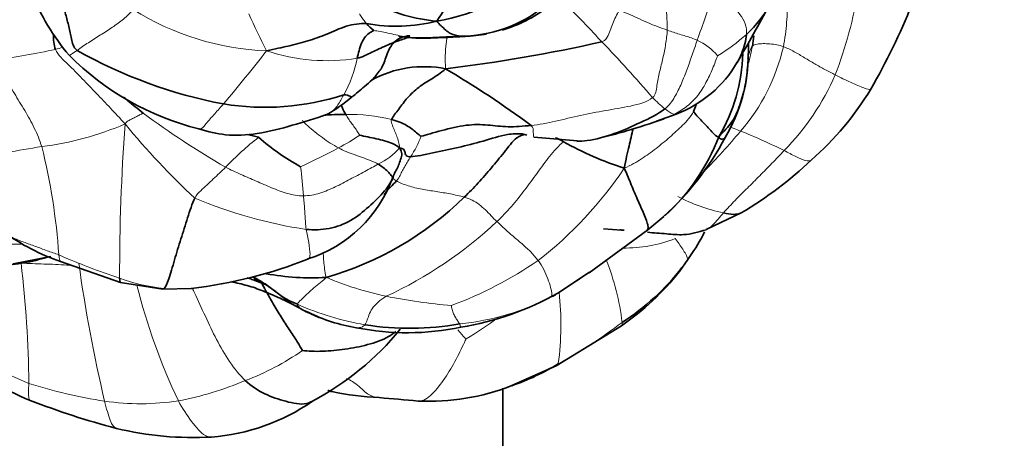
# Model space of a CAD drawing. Units: millimetres. Extents: x 0 to 1478, y 0 to 1758.
# Drawn here: x 644 to 686, y 1145 to 1163 of the extents above; entities that cross this region are included whole.
import ezdxf
from ezdxf import colors
from ezdxf.entities.mleader import LeaderData, LeaderLine
from ezdxf.math import Vec2, Vec3

# ---------------------------------------------------------------- set-up
doc = ezdxf.new("R2010")
doc.units = ezdxf.units.MM
doc.layers.add('DV1_Défaut', color=7, linetype='Continuous')
doc.layers.add('Défaut', color=7, linetype='Continuous')

# ---------------------------------------------------------------- blocks, each defined once
blk = doc.blocks.new('_DOT')
at = {"color": 0}
blk.add_line((0, 0), (-1, 0), dxfattribs=at)
at = {"color": 0, "const_width": 0.333}
blk.add_lwpolyline([(-0.1665, 0, 1), (0.1665, 0, 1)], format="xyb", close=True, dxfattribs=at)
blk = doc.blocks.new('SE')
at = {"layer": 'DV1_Défaut', "color": 7, "linetype": 'Continuous', "lineweight": 35}
for p, q in [((670.823, 1158.765), (671.661, 1159.072)), ((665.058, 1158.219), (665.258, 1158.164)), ((665.551, 1158.084), (667.598, 1157.912)), ((672.943, 1154.117), (674.482, 1154.854)), ((670.442, 1154.115), (671.129, 1154.686)), ((667.926, 1152.273), (670.442, 1154.115)), ((668.548, 1154.149), (669.318, 1154.101)), ((643.236, 1152.65), (644.847, 1152.971)), ((645.263, 1152.752), (647.84, 1151.846)), ((671.8, 1152.319), (672.153, 1152.839)), ((666.585, 1151.401), (667.947, 1152.288)), ((647.84, 1151.846), (649.643, 1151.572)), ((649.643, 1151.572), (650.858, 1151.601)), ((655.69, 1150.654), (655.874, 1150.577)), ((666.516, 1148.275), (669.317, 1149.994)), ((664.612, 1147.43), (666.516, 1148.275)), ((664.228, 1059.64), (664.228, 1147.327))]:
    blk.add_line(p, q, dxfattribs=at)
for centre, radius, start, end in [((740.228, 1168.984), 146, 180, 270), ((740.228, 1168.984), 134, 180, 270), ((660.223, 1170.559), 7.592, 278.8781, 316.9037), ((653.107, 1167.893), 9.779, 201.5211, 220.1204), ((655.128, 1167.495), 7.679, 324.7013, 335.3246), ((662, 1170.258), 7.226, 242.6712, 265.196), ((662.387, 1168.154), 5.745, 269.6049, 309.6146), ((662.326, 1168.85), 6.457, 286.8806, 306.1919), ((600.698, 1204.434), 85.296, 329.60592, 331.51217), ((671.195, 1166.294), 5.157, 312.4522, 331.3928), ((657.256, 1173.436), 26.346, 329.6967, 338.4794), ((659.66, 1169.682), 6.848, 259.2179, 284.6813), ((659.767, 1164.098), 1.798, 219.4378, 233.5632), ((658.598, 1231.712), 69.429, 272.61674, 273.29987), ((662.326, 1168.85), 6.457, 272.3782, 280.8814), ((654.008, 1226.11), 65.555, 276.80027, 282.74674), ((670.448, 1162.003), 4.32, 353.6652, 358.984), ((654.149, 1170.115), 12.05, 225.0121, 255.77), ((656.178, 1179.987), 20.856, 240.6909, 259.1417), ((667.158, 1161.862), 7.362, 329.2323, 358.4809), ((667.778, 1161.646), 6.976, 329.0749, 0.1963), ((660.862, 1156.335), 4.769, 79.0192, 118.3524), ((669.842, 1163.874), 5.135, 290.7449, 329.8179), ((639.436, 1123.318), 43.817, 53.597, 59.3556), ((654.021, 1170.455), 11.093, 260.8098, 287.7521), ((652.792, 1165.707), 7.713, 300.4443, 309.9516), ((669.048, 1166.734), 12.784, 311.1126, 328.9634), ((657.261, 1153.421), 5.636, 87.6824, 97.5275), ((657.927, 1175.177), 17.601, 254.6965, 256.2965), ((660.074, 1165.177), 9.503, 228.3365, 241.6179), ((665.151, 1161.284), 8.922, 312.619, 339.0626), ((673.793, 1170.266), 14.201, 240.6603, 252.1161), ((662.573, 1164.073), 12.702, 312.2829, 331.7914), ((666.028, 1169.123), 16.585, 300.6364, 313.5487), ((654.167, 1158.279), 5.677, 287.3731, 340.6406), ((652.875, 1165.396), 13.847, 285.8066, 314.4512), ((648.401, 1161.817), 9.592, 234.436, 250.9084), ((648.732, 1170.658), 19.176, 276.4041, 291.9224), ((655.998, 1162.715), 10.662, 259.6103, 273.4879), ((643.464, 1188.516), 43.728, 304.1914, 304.3907), ((662.547, 1159.714), 11.845, 304.8594, 321.3658), ((663.728, 1158.846), 10.359, 302.8215, 322.1388), ((647.057, 1138.506), 15.008, 63.0381, 64.3769), ((651.786, 1146.415), 5.802, 67.3777, 69.2157), ((660.434, 1162.192), 12.421, 279.2352, 299.6848), ((659.13, 1157.19), 7.371, 243.7844, 260.75), ((660.244, 1162.195), 12.307, 260.9866, 279.9982), ((650.334, 1157.596), 12.254, 297.8589, 320.7803), ((660.144, 1160.947), 11.249, 258.7396, 281.711), ((648.431, 1157.779), 11.861, 230.094, 247.8303), ((661.379, 1156.86), 9.969, 288.901, 301.6247), ((659.43, 1158.983), 12.077, 257.8852, 267.6096), ((661.058, 1156.521), 9.761, 267.2743, 291.3553), ((656.709, 1179.889), 35.466, 248.9252, 255.2142), ((651.071, 1153.964), 8.762, 274.3294, 304.7131), ((648.549, 1018.769), 128.567, 84.6244, 85.37022), ((650.952, 1159.268), 14.062, 256.4494, 273.1805)]:
    blk.add_arc(centre, radius, start, end, dxfattribs=at)
at = {"layer": 'DV1_Défaut', "color": 7, "linetype": 'Continuous', "lineweight": 18}
for centre, radius, start, end in [((662.686, 1162.663), 8.594, 0.0268, 14.753), ((528.634, 1213.5), 152.786, 340.39471, 341.19366), ((660.967, 1167.469), 18.759, 339.0199, 350.5703), ((654.587, 1173.523), 11.752, 238.0808, 267.6202), ((688.075, 1179.122), 38.145, 204.3845, 207.0389), ((669.258, 1168.53), 8.115, 300.9703, 311.885), ((643.4, 1167.317), 5.718, 286.7567, 289.9007), ((627.238, 1122.495), 57.222, 40.6555, 43.8961), ((671.565, 1160.017), 2.431, 39.7612, 65.7848), ((668.144, 1163.803), 8.319, 318.996, 347.1993), ((668.212, 1163.115), 6.81, 344.0942, 350.4147), ((633.742, 1217.527), 56.821, 278.8364, 281.477), ((597.933, 1205.514), 71.184, 319.73314, 322.09429), ((656.695, 1169.56), 8.2, 251.5416, 279.0041), ((652.981, 1162.4), 5.085, 330.4225, 349.3509), ((668.659, 1165.035), 10.716, 315.3777, 336.4428), ((675.441, 1164.557), 6.769, 224.9296, 230.9503), ((670.809, 1188.809), 36.959, 233.4587, 240.0207), ((657.663, 1151.64), 7.414, 75.9862, 91.3437), ((642.704, 1171.157), 13.596, 277.4084, 293.0591), ((735.505, 1152.272), 87.708, 175.83128, 180.14961), ((672.774, 1178.946), 32.005, 219.3607, 227.1811), ((662.016, 1147.539), 13.389, 128.0872, 136.2711), ((652.768, 1166.161), 9.611, 297.3206, 303.6758), ((656.473, 1159.74), 4.547, 326.6495, 339.151), ((654.617, 1174.7), 25.686, 315.1919, 320.4479), ((664.983, 1134.809), 25.357, 63.5255, 68.145), ((649.479, 1123.818), 34.228, 98.4379, 103.6254), ((618.746, 1151.245), 26.503, 3.878, 14.0418), ((646.124, 1177.837), 23.04, 294.1685, 298.6736), ((657.577, 1159.589), 2.968, 296.1599, 318.5259), ((624.851, 1153.178), 30.921, 4.4251, 6.7567), ((654.985, 1166.512), 17.436, 308.0966, 325.9594), ((675.204, 1162.142), 7.462, 242.212, 258.2821), ((658.745, 1173.761), 19.855, 247.1077, 261.4641), ((651.636, 1167.643), 18.056, 294.8645, 313.1042), ((643.031, 1172.966), 19.475, 269.2543, 271.7853), ((669.473, 1159.177), 5.849, 268.9841, 291.5176), ((655.704, 1176.715), 25.908, 246.054, 252.2316), ((599.238, 1147.271), 44.662, 0.3283, 6.948), ((708.877, 1161.375), 63.429, 187.87619, 193.31644), ((655.79, 1167.45), 17.718, 290.6031, 304.1719), ((659.031, 1148.933), 10.383, 6.68, 21.9711), ((643.464, 1188.516), 43.728, 301.5612, 304.1914), ((650.309, 1158.504), 6.931, 248.7561, 265.0456), ((674.914, 1158.413), 27.213, 194.1979, 205.319), ((662.104, 1164.915), 13.953, 246.977, 258.1085), ((654.391, 1150.027), 12.326, 352.2861, 6.5511), ((660.325, 1161.886), 12.015, 245.8875, 260.375), ((664.167, 1176.046), 25.272, 258.7318, 265.1388), ((661.222, 1161.236), 11.221, 275.9265, 297.2054), ((660.359, 1149.322), 2.156, 16.438, 20.4236), ((642.608, 1181.113), 37.493, 302.3256, 304.8663), ((656.742, 1166.643), 20.763, 298.3627, 307.364), ((649.699, 1161.839), 15.443, 235.5303, 247.9383), ((649.23, 1158.132), 11.205, 290.6609, 304.8571), ((650.63, 1168.956), 22.462, 252.5617, 261.0961), ((647.417, 1161.469), 14.977, 281.1555, 292.6477), ((648.699, 1157.476), 10.821, 261.7876, 278.5841)]:
    blk.add_arc(centre, radius, start, end, dxfattribs=at)
for points, knots in [([(676.489, 1165.272), (676.488, 1165.212), (676.481, 1164.802), (676.437, 1164.046), (676.418, 1162.994), (676.325, 1162.304), (676.256, 1161.959)], [0, 0, 0, 0, 0.053798, 0.369199, 0.684599, 1, 1, 1, 1]), ([(666.59, 1164.077), (666.626, 1164.048), (666.812, 1163.892), (667.169, 1163.538), (667.6, 1163.096), (668.039, 1162.634), (668.324, 1162.327), (668.472, 1162.171)], [0, 0, 0, 0, 0.0592771, 0.2944578, 0.5296385, 0.7648193, 1, 1, 1, 1]), ([(661.835, 1162.359), (661.822, 1162.276), (661.785, 1162.016), (661.753, 1161.584), (661.759, 1161.227), (661.77, 1161.016)], [0, 0, 0, 0, 0.201146, 0.600573, 1, 1, 1, 1]), ([(674.717, 1161.439), (674.724, 1161.465), (674.755, 1161.578), (674.816, 1161.773), (674.883, 1161.931), (674.927, 1161.981)], [0, 0, 0, 0, 0.12985, 0.564925, 1, 1, 1, 1]), ([(645.969, 1161.801), (645.874, 1161.734), (645.7, 1161.615), (645.636, 1161.584), (645.63, 1161.591), (645.63, 1161.592)], [0, 0, 0, 0, 0.478116, 0.956232, 1, 1, 1, 1]), ([(678.483, 1160.752), (678.703, 1160.641), (679.145, 1160.424), (679.769, 1160.159), (679.966, 1160.112), (679.999, 1160.137), (680.002, 1160.143)], [0, 0, 0, 0, 0.313397, 0.626794, 0.940191, 1, 1, 1, 1]), ([(657.403, 1159.891), (657.325, 1159.743), (657.17, 1159.452), (656.918, 1159.17), (656.741, 1159.076), (656.702, 1159.058)], [0, 0, 0, 0, 0.4401439, 0.8802877, 1, 1, 1, 1]), ([(652.249, 1159.505), (652.127, 1159.361), (651.878, 1159.097), (651.474, 1158.626), (651.29, 1158.393), (651.198, 1158.427), (651.187, 1158.434)], [0, 0, 0, 0, 0.317711, 0.635422, 0.953133, 1, 1, 1, 1]), ([(665.44, 1158.585), (665.534, 1158.491), (665.531, 1158.314), (665.539, 1158.141), (665.55, 1158.087), (665.551, 1158.084), (665.551, 1158.084)], [0, 0, 0, 0, 0.314141, 0.628282, 0.942422, 1, 1, 1, 1]), ([(673.982, 1158.519), (674.039, 1158.497), (674.184, 1158.441), (674.331, 1158.381), (674.422, 1158.344)], [0, 0, 0, 0, 0.392838, 1, 1, 1, 1]), ([(676.287, 1157.507), (676.46, 1157.421), (676.801, 1157.237), (677.23, 1157.057), (677.399, 1157.063), (677.451, 1157.098), (677.46, 1157.107)], [0, 0, 0, 0, 0.307618, 0.615236, 0.922854, 1, 1, 1, 1]), ([(659.466, 1156.399), (659.468, 1156.396), (659.483, 1156.372), (659.523, 1156.319), (659.582, 1156.249), (659.661, 1156.205)], [0, 0, 0, 0, 0.090915, 0.545457, 1, 1, 1, 1]), ([(673.688, 1154.836), (673.53, 1154.661), (673.288, 1154.342), (673.045, 1154.155), (672.941, 1154.116)], [0, 0, 0, 0, 0.603188, 1, 1, 1, 1]), ([(655.797, 1154.126), (655.828, 1153.949), (655.911, 1153.567), (655.982, 1153.019), (655.943, 1152.89), (655.891, 1152.868), (655.89, 1152.868)], [0, 0, 0, 0, 0.332569, 0.665138, 0.997707, 1, 1, 1, 1]), ([(671.618, 1153.736), (671.672, 1153.662), (671.786, 1153.512), (671.942, 1153.284), (672.078, 1153.059), (672.154, 1152.895), (672.155, 1152.837), (672.151, 1152.821)], [0, 0, 0, 0, 0.222985, 0.44597, 0.668954, 0.891939, 1, 1, 1, 1]), ([(645.188, 1153.037), (645.208, 1152.892), (645.225, 1152.769), (645.265, 1152.751), (645.27, 1152.75)], [0, 0, 0, 0, 0.871516, 1, 1, 1, 1]), ([(656.525, 1153.158), (656.526, 1153.134), (656.533, 1152.997), (656.548, 1152.757), (656.584, 1152.428), (656.611, 1152.211), (656.647, 1152.073)], [0, 0, 0, 0, 0.06918, 0.379453, 0.689727, 1, 1, 1, 1]), ([(645.658, 1152.592), (645.618, 1152.594), (645.413, 1152.61), (645.044, 1152.628), (644.549, 1152.642), (644.059, 1152.664), (643.733, 1152.675), (643.571, 1152.674)], [0, 0, 0, 0, 0.057402, 0.293052, 0.528701, 0.764351, 1, 1, 1, 1]), ([(650.912, 1151.605), (650.942, 1151.542), (651.134, 1151.141), (651.47, 1150.402), (651.94, 1149.404), (652.494, 1148.439), (652.934, 1147.88), (653.184, 1147.647)], [0, 0, 0, 0, 0.044804, 0.283603, 0.522402, 0.761201, 1, 1, 1, 1]), ([(669.343, 1150.14), (669.346, 1150.061), (669.34, 1150.011), (669.32, 1149.995), (669.317, 1149.994)], [0, 0, 0, 0, 0.874389, 1, 1, 1, 1]), ([(658.316, 1150.04), (658.278, 1149.991), (658.158, 1149.931), (658.022, 1149.901), (657.949, 1149.912), (657.923, 1149.921)], [0, 0, 0, 0, 0.380795, 0.76159, 1, 1, 1, 1]), ([(662.298, 1149.816), (662.328, 1149.78), (662.468, 1149.619), (662.612, 1149.466), (662.656, 1149.431)], [0, 0, 0, 0, 0.224231, 1, 1, 1, 1]), ([(662.656, 1149.431), (662.56, 1149.251), (662.3, 1148.665), (661.814, 1147.835), (661.276, 1147.097), (660.86, 1146.77), (660.624, 1146.769), (660.589, 1146.771)], [0, 0, 0, 0, 0.2398078, 0.4796156, 0.7194233, 0.9592311, 1, 1, 1, 1]), ([(643.899, 1147.527), (643.891, 1147.255), (643.876, 1146.897), (643.934, 1146.8), (643.96, 1146.794)], [0, 0, 0, 0, 0.672378, 1, 1, 1, 1]), ([(658.952, 1146.916), (658.89, 1146.918), (658.658, 1146.94), (658.322, 1147.119), (657.927, 1147.549), (657.607, 1147.701), (657.518, 1147.738)], [0, 0, 0, 0, 0.123463, 0.489324, 0.855184, 1, 1, 1, 1]), ([(647.153, 1146.765), (647.229, 1146.455), (647.384, 1145.876), (647.556, 1145.62), (647.656, 1145.598)], [0, 0, 0, 0, 0.513103, 1, 1, 1, 1]), ([(650.314, 1146.775), (650.49, 1146.454), (650.877, 1145.873), (651.37, 1145.29), (651.649, 1145.221), (651.734, 1145.228)], [0, 0, 0, 0, 0.4066271, 0.8132542, 1, 1, 1, 1])]:
    blk.add_open_spline(points, degree=3, knots=knots, dxfattribs=at)
at = {"layer": 'DV1_Défaut', "color": 7, "linetype": 'Continuous', "lineweight": 35}
for points in [[(645.224, 1164.33), (645.259, 1164.221), (645.348, 1163.874), (645.478, 1163.349), (645.624, 1162.827), (645.737, 1162.293), (645.802, 1161.945), (645.969, 1161.801)], [(658.379, 1162.955), (658.104, 1162.965), (657.505, 1162.881), (656.665, 1162.475), (655.879, 1162.2), (655.033, 1161.976), (654.456, 1161.868), (654.099, 1161.782)], [(661.395, 1163.058), (661.449, 1162.975), (661.581, 1162.857), (661.777, 1162.667), (661.982, 1162.516), (662.184, 1162.447), (662.328, 1162.425), (662.347, 1162.409)], [(644.961, 1162.497), (644.965, 1162.265), (644.96, 1162.034), (645.048, 1161.842)], [(658.699, 1162.651), (658.673, 1162.645), (658.552, 1162.587), (658.334, 1162.416), (658.155, 1162.123), (658.065, 1161.786), (658.008, 1161.57), (657.978, 1161.461)], [(674.994, 1162.432), (674.979, 1162.28), (674.956, 1162.129), (674.927, 1161.981)], [(657.978, 1161.461), (658.11, 1161.484), (658.317, 1161.58), (658.609, 1161.72), (658.913, 1161.869), (659.234, 1162.008), (659.455, 1162.104), (659.567, 1162.147)], [(673.484, 1158.095), (673.704, 1158.336), (674.079, 1158.678), (674.398, 1159.447), (674.63, 1160.243), (674.729, 1161.07), (674.753, 1161.64), (674.767, 1161.927)], [(674.767, 1162.119), (674.768, 1162.056), (674.768, 1161.993), (674.767, 1161.927)], [(661.77, 1161.016), (661.557, 1160.818), (661.182, 1160.589), (660.608, 1160.234), (660.114, 1159.778), (659.776, 1159.282), (659.516, 1158.977), (659.458, 1158.833)], [(672.513, 1159.477), (672.477, 1159.376), (672.439, 1159.276), (672.396, 1159.18)], [(672.396, 1159.18), (672.461, 1159.098), (672.605, 1158.942), (672.821, 1158.707), (673.036, 1158.476), (673.249, 1158.248), (673.38, 1158.111), (673.484, 1158.095)], [(660.722, 1158.122), (660.681, 1158.143), (660.52, 1158.271), (660.341, 1158.429), (660.114, 1158.586), (659.821, 1158.727), (659.582, 1158.801), (659.458, 1158.833)], [(665.44, 1158.585), (665.095, 1158.551), (664.424, 1158.497), (663.597, 1158.618), (662.682, 1158.637), (661.596, 1158.373), (660.932, 1158.174), (660.722, 1158.122)], [(658.097, 1158.163), (658.191, 1158.144), (658.436, 1158.093), (658.803, 1158.016), (659.161, 1157.927), (659.509, 1157.815), (659.702, 1157.704), (659.801, 1157.623)], [(660.271, 1157.241), (660.117, 1157.233), (660.038, 1157.359), (660.039, 1157.423), (660.016, 1157.49), (659.979, 1157.566), (659.886, 1157.615), (659.801, 1157.623)], [(658.886, 1156.925), (658.962, 1156.883), (659.101, 1156.776), (659.302, 1156.624), (659.447, 1156.425), (659.534, 1156.345), (659.526, 1156.354), (659.518, 1156.333)], [(659.526, 1156.379), (659.525, 1156.387), (659.524, 1156.396), (659.521, 1156.405)], [(659.518, 1156.333), (659.463, 1156.216), (659.211, 1155.782), (658.485, 1155.091), (657.732, 1154.467), (656.789, 1154.11), (656.127, 1154.104), (655.797, 1154.126)], [(649.71, 1151.598), (649.763, 1151.657), (649.9, 1151.938), (650.147, 1152.817), (650.419, 1153.715), (650.708, 1154.627), (650.908, 1155.23), (651.021, 1155.47)], [(669.426, 1154.101), (669.366, 1154.098), (669.306, 1154.1), (669.248, 1154.106)], [(672.151, 1152.821), (672.147, 1152.805), (672.139, 1152.793), (672.128, 1152.784)], [(647.797, 1152.043), (647.803, 1151.927), (647.815, 1151.857), (647.84, 1151.846)], [(653.844, 1151.839), (653.844, 1151.835), (653.891, 1151.798), (653.943, 1151.722), (653.99, 1151.643), (654.032, 1151.56), (654.056, 1151.503), (654.102, 1151.423)], [(654.102, 1151.423), (654.177, 1151.294), (654.379, 1150.937), (654.719, 1150.371), (655.069, 1149.836), (655.408, 1149.331), (655.597, 1149.001), (655.634, 1148.937)], [(666.352, 1151.256), (666.39, 1151.272), (666.458, 1151.312), (666.535, 1151.365)], [(655.416, 1150.919), (655.406, 1150.88), (655.471, 1150.794), (655.593, 1150.705), (655.73, 1150.632), (655.869, 1150.563), (655.968, 1150.52), (655.975, 1150.518)]]:
    blk.add_open_spline(points, degree=3, dxfattribs=at)
at = {"layer": 'DV1_Défaut', "color": 7, "linetype": 'Continuous', "lineweight": 18}
for points in [[(673.263, 1164.246), (673.413, 1164.175), (673.697, 1164.007), (674.078, 1163.693), (674.406, 1163.352), (674.648, 1162.951), (674.694, 1162.653), (674.676, 1162.489)], [(648.373, 1163.548), (648.253, 1163.405), (647.978, 1163.138), (647.492, 1162.785), (646.977, 1162.463), (646.449, 1162.133), (646.121, 1161.908), (645.969, 1161.801)], [(658.077, 1163.367), (658.087, 1163.355), (658.127, 1163.297), (658.186, 1163.209), (658.244, 1163.121), (658.308, 1163.035), (658.354, 1162.981), (658.379, 1162.955)], [(668.472, 1162.171), (668.663, 1162.243), (668.736, 1162.44), (668.854, 1162.731), (668.967, 1163.025), (669.105, 1163.308), (669.203, 1163.494), (669.227, 1163.522)], [(669.227, 1163.522), (669.31, 1163.493), (669.597, 1163.375), (670.013, 1163.18), (670.431, 1162.991), (670.853, 1162.815), (671.139, 1162.72), (671.28, 1162.667)], [(658.699, 1162.651), (658.856, 1162.644), (659.291, 1162.549), (659.984, 1162.378), (660.742, 1162.333), (661.509, 1162.383), (662.022, 1162.403), (662.347, 1162.409)], [(671.28, 1162.667), (671.268, 1162.465), (671.215, 1162.064), (671.099, 1161.469), (670.948, 1160.884), (670.822, 1160.294), (670.791, 1159.894), (670.649, 1159.776)], [(671.28, 1162.667), (671.368, 1162.634), (671.542, 1162.576), (671.802, 1162.491), (672.063, 1162.421), (672.315, 1162.334), (672.481, 1162.272), (672.562, 1162.234)], [(672.562, 1162.234), (672.491, 1162.028), (672.349, 1161.614), (672.13, 1160.996), (671.895, 1160.386), (671.608, 1159.792), (671.364, 1159.444), (671.177, 1159.3)], [(674.927, 1161.981), (674.98, 1162.04), (675.115, 1162.077), (675.39, 1162.096), (675.681, 1162.085), (675.972, 1162.047), (676.16, 1161.995), (676.256, 1161.959)], [(676.256, 1161.959), (676.411, 1161.902), (676.72, 1161.753), (677.164, 1161.488), (677.601, 1161.224), (678.038, 1160.978), (678.334, 1160.827), (678.483, 1160.752)], [(645.048, 1161.842), (645.159, 1161.603), (645.581, 1161.209), (646.199, 1160.59), (646.801, 1159.959), (647.403, 1159.326), (647.802, 1158.901), (648.029, 1158.648)], [(673.434, 1161.572), (673.377, 1161.43), (673.235, 1161.011), (672.947, 1160.414), (672.605, 1159.847), (672.137, 1159.389), (671.763, 1159.16), (671.578, 1159.061)], [(642.471, 1161.381), (642.525, 1161.146), (642.828, 1160.672), (643.283, 1159.953), (643.732, 1159.226), (644.155, 1158.479), (644.37, 1157.947), (644.457, 1157.675)], [(670.649, 1159.776), (670.421, 1159.588), (669.711, 1159.399), (668.626, 1159.226), (667.549, 1159.027), (666.489, 1158.752), (665.785, 1158.619), (665.44, 1158.585)], [(648.803, 1159.115), (648.756, 1159.086), (648.654, 1159.032), (648.503, 1158.952), (648.349, 1158.876), (648.196, 1158.802), (648.104, 1158.741), (648.029, 1158.648)], [(657.489, 1159.052), (657.525, 1158.99), (657.609, 1158.867), (657.738, 1158.681), (657.872, 1158.499), (658.001, 1158.311), (658.084, 1158.186), (658.097, 1158.163)], [(672.396, 1159.18), (672.293, 1158.947), (671.94, 1158.591), (671.388, 1158.077), (670.803, 1157.591), (670.179, 1157.148), (669.739, 1156.881), (669.432, 1156.752)], [(671.578, 1159.061), (671.555, 1159.064), (671.515, 1159.075), (671.443, 1159.113), (671.36, 1159.168), (671.271, 1159.231), (671.207, 1159.276), (671.177, 1159.3)], [(655.637, 1158.817), (655.669, 1158.733), (655.855, 1158.567), (656.167, 1158.306), (656.491, 1158.059), (656.826, 1157.825), (657.061, 1157.686), (657.179, 1157.622)], [(659.458, 1158.833), (659.422, 1158.744), (659.491, 1158.59), (659.589, 1158.357), (659.685, 1158.124), (659.762, 1157.884), (659.793, 1157.722), (659.801, 1157.623)], [(666.835, 1157.887), (666.619, 1157.71), (666.221, 1157.27), (665.696, 1156.535), (665.164, 1155.809), (664.603, 1155.104), (664.191, 1154.668), (663.975, 1154.46)], [(657.179, 1157.622), (657.288, 1157.563), (657.512, 1157.46), (657.86, 1157.331), (658.21, 1157.208), (658.558, 1157.083), (658.781, 1156.983), (658.886, 1156.925)], [(660.271, 1157.241), (660.234, 1157.177), (660.156, 1157.047), (660.037, 1156.852), (659.926, 1156.651), (659.822, 1156.445), (659.75, 1156.309), (659.661, 1156.205)], [(676.287, 1157.507), (676.115, 1157.324), (675.769, 1156.962), (675.244, 1156.426), (674.713, 1155.898), (674.182, 1155.377), (673.85, 1155.015), (673.688, 1154.836)], [(658.886, 1156.925), (658.717, 1156.833), (658.309, 1156.615), (657.681, 1156.275), (657.047, 1155.942), (656.387, 1155.66), (655.915, 1155.567), (655.679, 1155.564)], [(652.341, 1156.795), (652.256, 1156.708), (652.079, 1156.541), (651.814, 1156.289), (651.545, 1156.037), (651.275, 1155.786), (651.091, 1155.62), (651.021, 1155.47)], [(655.679, 1155.564), (655.446, 1155.561), (654.976, 1155.649), (654.308, 1155.91), (653.65, 1156.199), (652.992, 1156.488), (652.552, 1156.681), (652.341, 1156.795)], [(659.661, 1156.205), (659.787, 1156.135), (660.154, 1155.982), (660.764, 1155.843), (661.37, 1155.753), (661.98, 1155.652), (662.38, 1155.566), (662.572, 1155.512)], [(655.679, 1155.564), (655.689, 1155.469), (655.707, 1155.279), (655.73, 1154.995), (655.748, 1154.71), (655.767, 1154.425), (655.778, 1154.236), (655.797, 1154.126)], [(662.572, 1155.512), (662.692, 1155.477), (662.916, 1155.392), (663.216, 1155.205), (663.482, 1154.97), (663.726, 1154.713), (663.888, 1154.542), (663.975, 1154.46)], [(663.975, 1154.46), (664.096, 1154.346), (664.336, 1154.114), (664.714, 1153.794), (665.088, 1153.478), (665.444, 1153.152), (665.648, 1152.913), (665.742, 1152.79)], [(645.188, 1153.037), (645.021, 1153.098), (644.68, 1153.209), (644.183, 1153.406), (643.681, 1153.579), (643.188, 1153.772), (642.901, 1153.959), (642.833, 1154.004)], [(665.742, 1152.79), (665.834, 1152.671), (665.994, 1152.414), (666.161, 1152.01), (666.287, 1151.62), (666.35, 1151.324), (666.301, 1151.235), (666.352, 1151.256)], [(656.647, 1152.073), (656.534, 1151.939), (656.328, 1151.797), (656.063, 1151.57), (655.812, 1151.342), (655.569, 1151.105), (655.432, 1150.981), (655.416, 1150.919)], [(659.229, 1151.261), (659.066, 1151.163), (658.892, 1151.028), (658.66, 1150.797), (658.504, 1150.525), (658.416, 1150.241), (658.359, 1150.095), (658.316, 1150.04)], [(662.025, 1150.865), (662.025, 1150.836), (662.047, 1150.696), (662.108, 1150.501), (662.209, 1150.333), (662.3, 1150.182), (662.365, 1150.108), (662.381, 1150.075)], [(666.606, 1148.372), (666.58, 1148.311), (666.551, 1148.281), (666.516, 1148.275)]]:
    blk.add_open_spline(points, degree=3, dxfattribs=at)
at = {"layer": 'DV1_Défaut', "color": 7, "linetype": 'Continuous', "lineweight": 35}
for points, knots in [([(660.241, 1162.431), (660.193, 1162.428), (659.957, 1162.404), (659.724, 1162.3), (659.567, 1162.147)], [0, 0, 0, 0, 0.203413, 1, 1, 1, 1]), ([(659.567, 1162.147), (659.73, 1162.209), (659.948, 1162.286), (660.167, 1162.355), (660.214, 1162.369)], [0, 0, 0, 0, 0.783654, 1, 1, 1, 1]), ([(659.776, 1162.405), (659.776, 1162.405), (659.776, 1162.405), (659.778, 1162.404), (659.785, 1162.403), (659.825, 1162.396), (660.076, 1162.356), (660.747, 1162.308), (661.322, 1162.332), (661.762, 1162.356)], [0, 0, 0, 0, 0.000689, 0.005796, 0.016779, 0.029541, 0.107116, 0.431522, 1, 1, 1, 1]), ([(662.347, 1162.409), (662.485, 1162.397), (662.541, 1162.393), (662.605, 1162.4), (662.616, 1162.401)], [0, 0, 0, 0, 0.833982, 1, 1, 1, 1]), ([(674.676, 1162.489), (674.648, 1162.225), (674.551, 1161.832), (674.377, 1161.462), (674.32, 1161.36)], [0, 0, 0, 0, 0.714286, 1, 1, 1, 1]), ([(659.567, 1162.147), (659.433, 1162.016), (659.25, 1161.661), (659.126, 1161.205), (658.993, 1160.991), (658.967, 1160.954)], [0, 0, 0, 0, 0.450231, 0.900462, 1, 1, 1, 1]), ([(674.741, 1161.524), (674.742, 1161.541), (674.743, 1161.567), (674.743, 1161.59), (674.743, 1161.594), (674.743, 1161.594), (674.743, 1161.594)], [0, 0, 0, 0, 0.447943, 0.807685, 0.975227, 1, 1, 1, 1]), ([(657.744, 1159.794), (657.945, 1159.956), (658.205, 1160.176), (658.656, 1160.547), (658.852, 1160.805), (658.978, 1160.969)], [0, 0, 0, 0, 0.445194, 0.699347, 1, 1, 1, 1]), ([(648.803, 1159.115), (648.573, 1159.293), (648.293, 1159.521), (648.019, 1159.756), (647.967, 1159.801)], [0, 0, 0, 0, 0.808022, 1, 1, 1, 1]), ([(657.403, 1159.891), (657.552, 1159.91), (657.687, 1159.818), (657.74, 1159.793), (657.744, 1159.794), (657.744, 1159.794)], [0, 0, 0, 0, 0.440398, 0.880797, 1, 1, 1, 1]), ([(657.3, 1159.475), (657.31, 1159.429), (657.357, 1159.288), (657.436, 1159.144), (657.489, 1159.052)], [0, 0, 0, 0, 0.360042, 1, 1, 1, 1]), ([(651.187, 1158.434), (651.602, 1158.319), (652.376, 1158.116), (653.777, 1158.198), (655.262, 1158.596), (656.164, 1158.879), (656.707, 1159.061)], [0, 0, 0, 0, 0.202573, 0.439575, 0.711983, 1, 1, 1, 1]), ([(671.177, 1159.3), (670.877, 1159.069), (670.137, 1158.702), (669, 1158.206), (668.082, 1157.945), (667.542, 1157.906), (667.394, 1157.903)], [0, 0, 0, 0, 0.295725, 0.59145, 0.887174, 1, 1, 1, 1]), ([(668.583, 1158.103), (668.901, 1158.168), (669.772, 1158.409), (670.558, 1158.663), (671.147, 1158.87)], [0, 0, 0, 0, 0.3666212, 1, 1, 1, 1]), ([(665.067, 1158.218), (664.845, 1158.234), (664.305, 1158.215), (663.38, 1157.896), (662.312, 1157.638), (661.225, 1157.416), (660.516, 1157.252), (660.271, 1157.241)], [0, 0, 0, 0, 0.132025, 0.349019, 0.566012, 0.783006, 1, 1, 1, 1]), ([(665.223, 1158.195), (665.077, 1158.188), (664.751, 1158.06), (664.278, 1157.411), (663.736, 1156.774), (663.185, 1156.106), (662.78, 1155.709), (662.572, 1155.512)], [0, 0, 0, 0, 0.133802, 0.350352, 0.566901, 0.783451, 1, 1, 1, 1]), ([(669.81, 1158.446), (669.751, 1158.2), (669.629, 1157.649), (669.5, 1157.125), (669.432, 1156.752)], [0, 0, 0, 0, 0.45694, 1, 1, 1, 1]), ([(673.484, 1158.095), (673.526, 1157.998), (673.658, 1157.99), (673.742, 1158.025), (673.766, 1158.066), (673.772, 1158.082)], [0, 0, 0, 0, 0.4, 0.8, 1, 1, 1, 1]), ([(666.835, 1157.887), (666.752, 1157.932), (666.644, 1158.006), (666.53, 1158.041), (666.491, 1158.051)], [0, 0, 0, 0, 0.658036, 1, 1, 1, 1]), ([(659.523, 1156.397), (659.533, 1156.422), (659.548, 1156.458), (659.575, 1156.517), (659.631, 1156.617), (659.757, 1156.848), (659.829, 1157.077), (659.885, 1157.258)], [0, 0, 0, 0, 0.09399, 0.158257, 0.207228, 0.450354, 1, 1, 1, 1]), ([(659.801, 1157.623), (659.859, 1157.518), (659.909, 1157.404), (659.895, 1157.295), (659.884, 1157.257)], [0, 0, 0, 0, 0.640751, 1, 1, 1, 1]), ([(670.436, 1154.105), (670.459, 1154.142), (670.477, 1154.284), (670.283, 1154.776), (670.007, 1155.395), (669.734, 1156.034), (669.565, 1156.478), (669.432, 1156.752)], [0, 0, 0, 0, 0.154472, 0.365854, 0.577236, 0.788618, 1, 1, 1, 1]), ([(659.661, 1156.205), (659.519, 1156.039), (659.319, 1155.844), (659.133, 1155.633), (659.133, 1155.632)], [0, 0, 0, 0, 0.996792, 1, 1, 1, 1]), ([(673.688, 1154.836), (673.837, 1154.808), (674.131, 1154.748), (674.37, 1154.79), (674.471, 1154.848), (674.48, 1154.853)], [0, 0, 0, 0, 0.477206, 0.954411, 1, 1, 1, 1]), ([(670.433, 1154.004), (670.701, 1153.982), (671.201, 1153.943), (672.079, 1153.857), (672.596, 1154.012), (672.942, 1154.116)], [0, 0, 0, 0, 0.324452, 0.612297, 1, 1, 1, 1]), ([(672.153, 1152.839), (672.406, 1153.194), (672.65, 1153.545), (672.851, 1153.966), (672.879, 1154.029)], [0, 0, 0, 0, 0.8522403, 1, 1, 1, 1]), ([(644.689, 1152.937), (644.527, 1152.886), (644.199, 1152.793), (643.696, 1152.688), (643.355, 1152.645), (643.185, 1152.625)], [0, 0, 0, 0, 0.331321, 0.66566, 1, 1, 1, 1]), ([(654.102, 1151.423), (653.882, 1151.516), (653.436, 1151.688), (652.925, 1151.808), (652.64, 1151.875), (652.586, 1151.888)], [0, 0, 0, 0, 0.4472081, 0.8944162, 1, 1, 1, 1]), ([(653.27, 1152.049), (653.336, 1152.029), (653.537, 1151.964), (653.733, 1151.884), (653.844, 1151.839)], [0, 0, 0, 0, 0.325844, 1, 1, 1, 1]), ([(655.416, 1150.919), (655.24, 1150.995), (654.882, 1151.144), (654.434, 1151.499), (653.988, 1151.832), (653.663, 1152.02), (653.498, 1152.099)], [0, 0, 0, 0, 0.253627, 0.507253, 0.76088, 1, 1, 1, 1]), ([(653.82, 1151.899), (653.851, 1151.882), (654.054, 1151.769), (654.293, 1151.609), (654.487, 1151.462)], [0, 0, 0, 0, 0.133487, 1, 1, 1, 1]), ([(655.232, 1150.913), (655.073, 1150.985), (654.699, 1151.173), (654.321, 1151.33), (654.102, 1151.423)], [0, 0, 0, 0, 0.423064, 1, 1, 1, 1]), ([(654.715, 1151.283), (654.828, 1151.194), (655.128, 1150.955), (655.452, 1150.782), (655.691, 1150.653)], [0, 0, 0, 0, 0.370104, 1, 1, 1, 1]), ([(656.397, 1150.332), (656.36, 1150.345), (656.211, 1150.4), (656.067, 1150.472), (655.975, 1150.518)], [0, 0, 0, 0, 0.251535, 1, 1, 1, 1]), ([(655.634, 1148.937), (655.861, 1148.904), (656.496, 1148.885), (657.457, 1148.974), (658.433, 1149.167), (659.192, 1149.423), (659.541, 1149.672), (659.633, 1149.747)], [0, 0, 0, 0, 0.2264033, 0.4528067, 0.67921, 0.9056134, 1, 1, 1, 1]), ([(653.184, 1147.647), (653.432, 1147.415), (654.018, 1147.037), (654.906, 1146.743), (655.661, 1146.585), (655.984, 1146.716), (656.06, 1146.761)], [0, 0, 0, 0, 0.299307, 0.598614, 0.897921, 1, 1, 1, 1]), ([(656.726, 1147.235), (656.736, 1147.229), (656.812, 1147.188), (656.891, 1147.171), (656.961, 1147.171)], [0, 0, 0, 0, 0.133599, 1, 1, 1, 1])]:
    blk.add_open_spline(points, degree=3, knots=knots, dxfattribs=at)

msp = doc.modelspace()

# ---------------------------------------------------------------- block references
at = {"layer": 'Défaut'}
msp.add_blockref('SE', (0, 0), dxfattribs=at)

# ---------------------------------------------------------------- leaders
at = {"layer": 'Défaut', "color": 7, "linetype": 'Continuous', "lineweight": 18}
ml = msp.add_multileader_mtext('Standard', dxfattribs=at)
ml.set_content('{\\pxsm0.9;\\fSolid Edge ISO|b1||i0||c0|p34;\\W1.;17/03/2023\\P}', color=256)
ml.set_leader_properties()
ml.set_arrow_properties(name='DOT')
ml.build(insert=Vec2(0, 0))
ml.multileader.update_dxf_attribs({"leader_type": 0, "dogleg_length": 0, "arrow_head_size": 12})
ctx = ml.context
ctx.base_point, ctx.char_height, ctx.arrow_head_size, ctx.landing_gap_size = Vec3(1390.407, 1750.708), 12, 12, 4.2
notes = []
notes.append((ctx, [(0, (0, 0, 0), (0, 0), (1, 0), 1, [])]))
ctx.mtext.insert = Vec3(1392.407, 1756.828)
for ctx, leaders in notes:
    for number, flags, end, landing, length, lines in leaders:
        leader = LeaderData()
        leader.index, (leader.has_last_leader_line, leader.has_dogleg_vector, leader.attachment_direction) = number, flags
        leader.last_leader_point, leader.dogleg_vector, leader.dogleg_length = Vec3(end), Vec3(landing), length
        for number, points, colour, breaks in lines:
            line = LeaderLine()
            line.index, line.vertices, line.color, line.breaks = number, Vec3.list(points), colors.encode_raw_color(colour), breaks
            leader.lines.append(line)
        ctx.leaders.append(leader)

doc.saveas('drawing.dxf')
